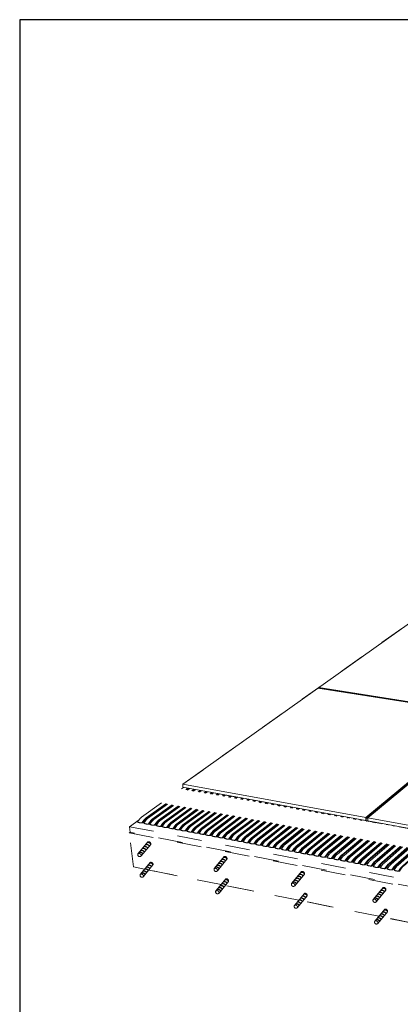
# Model space of a CAD drawing. Units: inches. Extents: x 68.7 to 118.6, y 136.6 to 156.8.
# Drawn here: x 98.8 to 100.4, y 145.1 to 149.1 of the extents above; entities that cross this region are included whole.
import ezdxf

# ---------------------------------------------------------------- set-up
doc = ezdxf.new("R2010")
doc.units = ezdxf.units.IN
doc.header["$MEASUREMENT"] = 0
doc.linetypes.add('ACAD_ISO02W100', pattern=[15, 12, -3])
doc.layers.add('Layer1', color=1, linetype='Continuous', lineweight=5)
doc.layers.add('Layer2', color=2, linetype='Continuous', lineweight=5)
doc.layers.add('TitleBlock', color=7, linetype='Continuous')

# ---------------------------------------------------------------- blocks, each defined once
blk = doc.blocks.new('H66')
at = {"layer": 'Layer2', "color": 2}
for p, q in [((-5.9032, -70.1455), (-4.8804, -69.4183)), ((-4.6485, -69.8627), (-5.3506, -69.7526)), ((-5.3463, -69.7524), (-5.3473, -69.7531)), ((-4.6446, -69.8594), (-5.3463, -69.7495)), ((-5.3463, -69.7495), (-5.3463, -69.7524)), ((-5.3463, -69.7524), (-4.6443, -69.8626)), ((-4.6485, -69.8627), (-5.154, -70.2815)), ((-4.6483, -69.8659), (-5.153, -70.2841)), ((-4.6401, -69.864), (-5.1458, -70.283)), ((-5.154, -70.2815), (-5.1538, -70.2941)), ((-5.1538, -70.2941), (-5.1528, -70.2931)), ((-5.153, -70.2841), (-5.1528, -70.2931)), ((-5.153, -70.2841), (-5.1457, -70.2856)), ((-5.1528, -70.2931), (-5.1455, -70.2945)), ((-5.1458, -70.283), (-5.1455, -70.2956))]:
    blk.add_line(p, q, dxfattribs=at)
for points in [[(-5.9023, -70.1576), (-5.9032, -70.1455), (-5.154, -70.2815)], [(-5.1538, -70.2941), (-5.9023, -70.1576)], [(-5.1458, -70.283), (-4.3135, -70.4341), (-4.3135, -70.4473), (-5.1455, -70.2956)]]:
    blk.add_lwpolyline(points, dxfattribs=at)

msp = doc.modelspace()

# ---------------------------------------------------------------- linework, layer by layer
at = {"layer": 'Layer1', "color": 1, "linetype": 'ACAD_ISO02W100', "ltscale": 0.005}
for p, q in [((99.2709, 145.8204), (99.311, 145.8491)), ((99.2699, 145.7951), (99.2734, 145.7976)), ((99.2709, 145.8204), (99.2734, 145.7976)), ((99.2734, 145.7976), (99.2709, 145.8204)), ((99.2709, 145.8204), (101.2546, 145.4412)), ((101.2553, 145.4142), (99.2734, 145.7976)), ((99.2699, 145.7951), (101.7277, 145.3178)), ((99.2871, 145.6558), (99.2699, 145.7951)), ((99.3057, 145.7095), (99.3466, 145.7586)), ((99.3579, 145.7482), (99.3189, 145.7009)), ((99.618, 145.6489), (99.6589, 145.6981)), ((99.6702, 145.6876), (99.6311, 145.6403)), ((99.3329, 145.6466), (99.2871, 145.6558)), ((99.3151, 145.6252), (99.356, 145.6743)), ((99.3673, 145.6639), (99.3283, 145.6166)), ((99.6462, 145.5836), (99.3502, 145.6431)), ((99.4667, 145.6197), (99.3502, 145.6431)), ((99.9348, 145.5878), (99.9757, 145.6369)), ((99.6245, 145.5576), (99.6654, 145.6067)), ((99.6767, 145.5963), (99.6377, 145.549)), ((99.9869, 145.6265), (99.9479, 145.5791)), ((99.9638, 145.5198), (99.6634, 145.5802)), ((99.7808, 145.5566), (99.6634, 145.5802)), ((100.2687, 145.5225), (100.3096, 145.5716)), ((100.3209, 145.5612), (100.2818, 145.5139)), ((99.946, 145.4985), (99.9869, 145.5476)), ((99.9982, 145.5372), (99.9591, 145.4899)), ((100.292, 145.4539), (99.981, 145.5164)), ((100.1051, 145.4914), (99.981, 145.5164)), ((100.2752, 145.4338), (100.3161, 145.4829)), ((100.3274, 145.4725), (100.2883, 145.4251)), ((100.6334, 145.3853), (100.3092, 145.4504)), ((100.4377, 145.4246), (100.3092, 145.4504))]:
    msp.add_line(p, q, dxfattribs=at)
for points in [[(99.4901, 145.9818), (99.4892, 145.9939), (100.512, 146.7211)], [(101.0789, 145.6921), (99.4901, 145.9818), (99.4892, 145.9939)]]:
    msp.add_lwpolyline(points, dxfattribs=at)
for points in [[(99.3043, 145.8401), (99.3127, 145.8513, -0.094153), (99.3205, 145.8596), (99.4918, 145.9815)], [(99.3222, 145.8359), (99.3312, 145.8479, -0.094153), (99.339, 145.8562), (99.5105, 145.9781)], [(99.3233, 145.8359), (99.3322, 145.8478, -0.094153), (99.34, 145.856), (99.5113, 145.978)], [(99.3267, 145.8362), (99.3351, 145.8475, -0.094153), (99.3429, 145.8557), (99.5137, 145.9776)], [(99.3297, 145.8351), (99.3376, 145.8457, -0.094153), (99.3454, 145.854), (99.5171, 145.9769)], [(99.3475, 145.8308), (99.3565, 145.8429, -0.094153), (99.3643, 145.8512), (99.5355, 145.9736)], [(99.3487, 145.8309), (99.3575, 145.8428, -0.094153), (99.3653, 145.851), (99.5364, 145.9734)], [(99.3521, 145.8312), (99.3604, 145.8424, -0.094153), (99.3683, 145.8507), (99.5387, 145.973)], [(99.3548, 145.8304), (99.3627, 145.8411, -0.094153), (99.3706, 145.8493), (99.5417, 145.9724)], [(99.3727, 145.8262), (99.3816, 145.8383, -0.094153), (99.3895, 145.8466), (99.5602, 145.9691)], [(99.3738, 145.8262), (99.3826, 145.8381, -0.094153), (99.3905, 145.8464), (99.561, 145.9689)], [(99.3772, 145.8266), (99.3856, 145.8378, -0.094153), (99.3934, 145.8461), (99.5634, 145.9685)], [(99.3799, 145.8258), (99.3879, 145.8364, -0.094153), (99.3957, 145.8447), (99.5663, 145.968)], [(99.3978, 145.8216), (99.4068, 145.8337, -0.094153), (99.4146, 145.8419), (99.5847, 145.9646)], [(99.3989, 145.8216), (99.4078, 145.8335, -0.094153), (99.4156, 145.8418), (99.5856, 145.9644)], [(99.4007, 145.8217), (99.4097, 145.8339, -0.094153), (99.4175, 145.8422), (99.5865, 145.9643)], [(99.4023, 145.8219), (99.4107, 145.8332, -0.094153), (99.4185, 145.8414), (99.5879, 145.964)], [(99.4051, 145.8212), (99.413, 145.8318, -0.094153), (99.4208, 145.8401), (99.5907, 145.9635)], [(99.4229, 145.8169), (99.4319, 145.829, -0.094153), (99.4397, 145.8373), (99.6092, 145.9601)], [(99.4241, 145.817), (99.4329, 145.8288, -0.094153), (99.4407, 145.8371), (99.6101, 145.96)], [(99.4275, 145.8173), (99.4358, 145.8285, -0.094153), (99.4437, 145.8368), (99.6124, 145.9595)], [(99.4302, 145.8165), (99.4381, 145.8272, -0.094153), (99.446, 145.8354), (99.6153, 145.959)], [(99.448, 145.8123), (99.457, 145.8244, -0.094153), (99.4649, 145.8327), (99.6337, 145.9557)], [(99.4492, 145.8123), (99.458, 145.8242, -0.094153), (99.4659, 145.8325), (99.6345, 145.9555)], [(99.4501, 145.8124), (99.4588, 145.8241, -0.094153), (99.4666, 145.8324), (99.6352, 145.9554)], [(99.4526, 145.8127), (99.461, 145.8239, -0.094153), (99.4688, 145.8322), (99.6369, 145.9551)], [(99.4553, 145.8119), (99.4633, 145.8225, -0.094153), (99.4711, 145.8308), (99.6397, 145.9546)], [(99.4732, 145.8077), (99.4822, 145.8198, -0.094153), (99.49, 145.828), (99.6582, 145.9512)], [(99.4743, 145.8077), (99.4832, 145.8196, -0.094153), (99.491, 145.8279), (99.6591, 145.951)], [(99.4777, 145.808), (99.4861, 145.8193, -0.094153), (99.4939, 145.8275), (99.6614, 145.9506)], [(99.4805, 145.8072), (99.4884, 145.8179, -0.094153), (99.4962, 145.8262), (99.6644, 145.9501)], [(99.4983, 145.803), (99.5073, 145.8151, -0.094153), (99.5151, 145.8234), (99.6829, 145.9467)], [(99.4995, 145.8031), (99.5083, 145.8149, -0.094153), (99.5161, 145.8232), (99.6837, 145.9465)], [(99.5029, 145.8034), (99.5112, 145.8146, -0.094153), (99.5191, 145.8229), (99.6861, 145.9461)], [(99.5056, 145.8026), (99.5135, 145.8133, -0.094153), (99.5214, 145.8215), (99.689, 145.9456)], [(99.5234, 145.7984), (99.5324, 145.8105, -0.094153), (99.5403, 145.8188), (99.7074, 145.9422)], [(99.5246, 145.7984), (99.5334, 145.8103, -0.094153), (99.5412, 145.8186), (99.7083, 145.9421)], [(99.528, 145.7988), (99.5364, 145.81, -0.094153), (99.5442, 145.8183), (99.7106, 145.9416)], [(99.5307, 145.798), (99.5387, 145.8086, -0.094153), (99.5465, 145.8169), (99.7135, 145.9411)], [(99.5486, 145.7938), (99.5576, 145.8059, -0.094153), (99.5654, 145.8141), (99.7321, 145.9377)], [(99.5497, 145.7938), (99.5585, 145.8057, -0.094153), (99.5664, 145.8139), (99.7329, 145.9376)], [(99.5531, 145.7941), (99.5615, 145.8054, -0.094153), (99.5693, 145.8136), (99.7353, 145.9371)], [(99.5559, 145.7933), (99.5638, 145.804, -0.094153), (99.5716, 145.8123), (99.7381, 145.9366)], [(99.5737, 145.7891), (99.5827, 145.8012, -0.094153), (99.5905, 145.8095), (99.7567, 145.9332)], [(99.5748, 145.7892), (99.5837, 145.801, -0.094153), (99.5915, 145.8093), (99.7575, 145.9331)], [(99.5783, 145.7895), (99.5866, 145.8007, -0.094153), (99.5944, 145.809), (99.7599, 145.9327)], [(99.581, 145.7887), (99.5889, 145.7994, -0.094153), (99.5968, 145.8076), (99.7627, 145.9321)], [(99.5988, 145.7845), (99.6078, 145.7966, -0.094153), (99.6157, 145.8049), (99.7813, 145.9288)], [(99.6, 145.7845), (99.6088, 145.7964, -0.094153), (99.6166, 145.8047), (99.7821, 145.9286)], [(99.6034, 145.7849), (99.6117, 145.7961, -0.094153), (99.6196, 145.8044), (99.7845, 145.9282)], [(99.607, 145.7838), (99.615, 145.7944, -0.094153), (99.6228, 145.8027), (99.7882, 145.9275)], [(99.6249, 145.7796), (99.6339, 145.7917, -0.094153), (99.6417, 145.7999), (99.8067, 145.9241)], [(99.626, 145.7796), (99.6349, 145.7915, -0.094153), (99.6427, 145.7998), (99.8076, 145.924)], [(99.6294, 145.7799), (99.6378, 145.7912, -0.094153), (99.6456, 145.7995), (99.8099, 145.9235)], [(99.6328, 145.7788), (99.6408, 145.7895, -0.094153), (99.6486, 145.7978), (99.8135, 145.9229)], [(99.6507, 145.7746), (99.6597, 145.7867, -0.094153), (99.6675, 145.795), (99.832, 145.9195)], [(99.6518, 145.7747), (99.6606, 145.7865, -0.094153), (99.6685, 145.7948), (99.8329, 145.9193)], [(99.6552, 145.775), (99.6636, 145.7862, -0.094153), (99.6714, 145.7945), (99.8352, 145.9189)], [(99.6586, 145.7739), (99.6665, 145.7846, -0.094153), (99.6744, 145.7928), (99.8388, 145.9183)], [(99.6765, 145.7697), (99.6855, 145.7818, -0.094153), (99.6933, 145.7901), (99.8575, 145.9148)], [(99.6776, 145.7697), (99.6864, 145.7816, -0.094153), (99.6943, 145.7899), (99.8584, 145.9147)], [(99.681, 145.7701), (99.6894, 145.7813, -0.094153), (99.6972, 145.7896), (99.8607, 145.9143)], [(99.6844, 145.769), (99.6923, 145.7796, -0.094153), (99.7002, 145.7879), (99.8643, 145.9136)], [(99.7023, 145.7647), (99.7113, 145.7768, -0.094153), (99.7191, 145.7851), (99.8827, 145.9102)], [(99.7034, 145.7648), (99.7122, 145.7767, -0.094153), (99.7201, 145.7849), (99.8836, 145.9101)], [(99.7068, 145.7651), (99.7152, 145.7763, -0.094153), (99.723, 145.7846), (99.8859, 145.9097)], [(99.7102, 145.764), (99.7181, 145.7747, -0.094153), (99.726, 145.7829), (99.8895, 145.909)], [(99.7281, 145.7598), (99.737, 145.7719, -0.094153), (99.7449, 145.7802), (99.9081, 145.9056)], [(99.7292, 145.7598), (99.738, 145.7717, -0.094153), (99.7459, 145.78), (99.909, 145.9055)], [(99.7326, 145.7602), (99.741, 145.7714, -0.094153), (99.7488, 145.7797), (99.9113, 145.905)], [(99.736, 145.7591), (99.7439, 145.7697, -0.094153), (99.7518, 145.778), (99.9149, 145.9044)], [(99.7538, 145.7548), (99.7628, 145.7669, -0.094153), (99.7707, 145.7752), (99.9334, 145.901)], [(99.755, 145.7549), (99.7638, 145.7668, -0.094153), (99.7717, 145.775), (99.9343, 145.9008)], [(99.7584, 145.7552), (99.7668, 145.7664, -0.094153), (99.7746, 145.7747), (99.9366, 145.9004)], [(99.7618, 145.7541), (99.7697, 145.7648, -0.094153), (99.7776, 145.773), (99.9402, 145.8998)], [(99.7796, 145.7499), (99.7886, 145.762, -0.094153), (99.7965, 145.7703), (99.9587, 145.8964)], [(99.7808, 145.7499), (99.7896, 145.7618, -0.094153), (99.7974, 145.7701), (99.9596, 145.8962)], [(99.7842, 145.7503), (99.7925, 145.7615, -0.094153), (99.8004, 145.7698), (99.9619, 145.8958)], [(99.7876, 145.7492), (99.7955, 145.7598, -0.094153), (99.8033, 145.7681), (99.9655, 145.8951)], [(99.8054, 145.745), (99.8144, 145.757, -0.094153), (99.8223, 145.7653), (99.9842, 145.8918)], [(99.8066, 145.745), (99.8154, 145.7569, -0.094153), (99.8232, 145.7651), (99.985, 145.8916)], [(99.81, 145.7453), (99.8183, 145.7566, -0.094153), (99.8262, 145.7648), (99.9874, 145.8912)], [(99.8134, 145.7442), (99.8213, 145.7549, -0.094153), (99.8291, 145.7631), (99.9909, 145.8905)], [(99.8312, 145.74), (99.8402, 145.7521, -0.094153), (99.8481, 145.7604), (100.0096, 145.8871)], [(99.8324, 145.74), (99.8412, 145.7519, -0.094153), (99.849, 145.7602), (100.0105, 145.887)], [(99.8358, 145.7404), (99.8441, 145.7516, -0.094153), (99.852, 145.7599), (100.0128, 145.8865)], [(99.8397, 145.7393), (99.8476, 145.7499, -0.094153), (99.8555, 145.7582), (100.0168, 145.8858)], [(99.8575, 145.7351), (99.8665, 145.7472, -0.094153), (99.8744, 145.7554), (100.0354, 145.8824)], [(99.8587, 145.7351), (99.8675, 145.747, -0.094153), (99.8754, 145.7553), (100.0362, 145.8823)], [(99.8621, 145.7354), (99.8705, 145.7467, -0.094153), (99.8783, 145.7549), (100.0386, 145.8818)], [(99.8657, 145.7343), (99.8736, 145.7449, -0.094153), (99.8814, 145.7532), (100.0423, 145.8811)], [(99.8835, 145.7301), (99.8925, 145.7422, -0.094153), (99.9003, 145.7504), (100.061, 145.8777)], [(99.8846, 145.7301), (99.8935, 145.742, -0.094153), (99.9013, 145.7503), (100.0618, 145.8776)], [(99.8881, 145.7304), (99.8964, 145.7417, -0.094153), (99.9042, 145.7499), (100.0642, 145.8772)], [(99.8928, 145.729), (99.9007, 145.7397, -0.094153), (99.9085, 145.748), (100.0689, 145.8763)], [(99.9106, 145.7248), (99.9196, 145.7369, -0.094153), (99.9274, 145.7452), (100.0875, 145.8729)], [(99.9117, 145.7249), (99.9206, 145.7367, -0.094153), (99.9284, 145.745), (100.0883, 145.8728)], [(99.9152, 145.7252), (99.9235, 145.7364, -0.094153), (99.9313, 145.7447), (100.0907, 145.8723)], [(99.9191, 145.7241), (99.927, 145.7347, -0.094153), (99.9348, 145.743), (100.0946, 145.8716)], [(99.9369, 145.7199), (99.9459, 145.732, -0.094153), (99.9537, 145.7402), (100.1133, 145.8682)], [(99.9381, 145.7199), (99.9469, 145.7318, -0.094153), (99.9547, 145.7401), (100.1141, 145.8681)], [(99.9415, 145.7202), (99.9498, 145.7315, -0.094153), (99.9577, 145.7398), (100.1165, 145.8676)], [(99.9454, 145.7191), (99.9533, 145.7298, -0.094153), (99.9611, 145.7381), (100.1204, 145.8669)], [(99.9632, 145.7149), (99.9722, 145.727, -0.094153), (99.9801, 145.7353), (100.1391, 145.8635)], [(99.9644, 145.715), (99.9732, 145.7268, -0.094153), (99.981, 145.7351), (100.1399, 145.8633)], [(99.9678, 145.7153), (99.9761, 145.7265, -0.094153), (99.984, 145.7348), (100.1423, 145.8629)], [(99.9717, 145.7142), (99.9796, 145.7248, -0.094153), (99.9875, 145.7331), (100.1463, 145.8622)], [(99.9896, 145.71), (99.9985, 145.7221, -0.094153), (100.0064, 145.7304), (100.1649, 145.8588)], [(99.9907, 145.71), (99.9995, 145.7219, -0.094153), (100.0074, 145.7302), (100.1658, 145.8586)], [(99.9941, 145.7103), (100.0025, 145.7216, -0.094153), (100.0103, 145.7299), (100.1681, 145.8582)], [(99.998, 145.7093), (100.006, 145.7199, -0.094153), (100.0138, 145.7282), (100.1721, 145.8575)], [(100.0159, 145.705), (100.0249, 145.7171, -0.094153), (100.0327, 145.7254), (100.1907, 145.8541)], [(100.017, 145.7051), (100.0258, 145.717, -0.094153), (100.0337, 145.7252), (100.1915, 145.8539)], [(100.0204, 145.7054), (100.0288, 145.7166, -0.094153), (100.0366, 145.7249), (100.1939, 145.8535)], [(100.0244, 145.7044), (100.0324, 145.7151, -0.094153), (100.0402, 145.7234), (100.1978, 145.8528)], [(100.0423, 145.7002), (100.0513, 145.7123, -0.094153), (100.0591, 145.7206), (100.2166, 145.8494)], [(100.0434, 145.7002), (100.0522, 145.7121, -0.094153), (100.0601, 145.7204), (100.2175, 145.8492)], [(100.0468, 145.7006), (100.0552, 145.7118, -0.094153), (100.063, 145.7201), (100.2198, 145.8488)], [(100.0516, 145.6996), (100.0595, 145.7102, -0.094153), (100.0673, 145.7185), (100.2243, 145.848)], [(100.0694, 145.6953), (100.0784, 145.7074, -0.094153), (100.0862, 145.7157), (100.2428, 145.8446)], [(100.0705, 145.6954), (100.0794, 145.7072, -0.094153), (100.0872, 145.7155), (100.2437, 145.8444)], [(100.074, 145.6957), (100.0823, 145.7069, -0.094153), (100.0901, 145.7152), (100.246, 145.844)], [(100.0792, 145.6946), (100.0871, 145.7052, -0.094153), (100.095, 145.7135), (100.251, 145.8431)], [(100.0971, 145.6904), (100.1061, 145.7025, -0.094153), (100.1139, 145.7107), (100.2698, 145.8397)], [(100.0982, 145.6904), (100.107, 145.7023, -0.094153), (100.1149, 145.7106), (100.2706, 145.8395)], [(100.1016, 145.6907), (100.11, 145.702, -0.094153), (100.1178, 145.7102), (100.273, 145.8391)], [(100.1065, 145.6897), (100.1144, 145.7003, -0.094153), (100.1222, 145.7086), (100.2775, 145.8383)], [(100.1243, 145.6854), (100.1333, 145.6975, -0.094153), (100.1411, 145.7058), (100.2961, 145.8349)], [(100.1254, 145.6855), (100.1343, 145.6974, -0.094153), (100.1421, 145.7056), (100.2969, 145.8347)], [(100.1289, 145.6858), (100.1372, 145.697, -0.094153), (100.145, 145.7053), (100.2993, 145.8343)], [(100.134, 145.6843), (100.142, 145.695, -0.094153), (100.1498, 145.7032), (100.3044, 145.8333)], [(100.1519, 145.6801), (100.1609, 145.6922, -0.094153), (100.1687, 145.7005), (100.3232, 145.8299)], [(100.153, 145.6801), (100.1619, 145.692, -0.094153), (100.1697, 145.7003), (100.324, 145.8298)], [(100.1564, 145.6805), (100.1648, 145.6917, -0.094153), (100.1726, 145.7), (100.3264, 145.8293)], [(100.1613, 145.6794), (100.1692, 145.6901, -0.094153), (100.177, 145.6983), (100.3309, 145.8285)], [(100.1791, 145.6752), (100.1881, 145.6873, -0.094153), (100.1959, 145.6956), (100.3496, 145.8251)], [(100.1803, 145.6752), (100.1891, 145.6871, -0.094153), (100.1969, 145.6954), (100.3505, 145.825)], [(100.1837, 145.6756), (100.192, 145.6868, -0.094153), (100.1999, 145.6951), (100.3528, 145.8245)], [(100.1879, 145.6739), (100.1958, 145.6845, -0.094153), (100.2037, 145.6928), (100.3575, 145.8237)], [(100.2057, 145.6696), (100.2147, 145.6817, -0.094153), (100.2226, 145.69), (100.3762, 145.8203)], [(100.2069, 145.6697), (100.2157, 145.6816, -0.094153), (100.2235, 145.6898), (100.377, 145.8201)], [(100.2103, 145.67), (100.2186, 145.6812, -0.094153), (100.2265, 145.6895), (100.3794, 145.8197)], [(100.2141, 145.6688), (100.222, 145.6795, -0.094153), (100.2298, 145.6877), (100.3833, 145.819)], [(100.2319, 145.6646), (100.2409, 145.6767, -0.094153), (100.2487, 145.685), (100.4021, 145.8155)], [(100.2331, 145.6646), (100.2419, 145.6765, -0.094153), (100.2497, 145.6848), (100.403, 145.8154)], [(100.2365, 145.665), (100.2448, 145.6762, -0.094153), (100.2527, 145.6845), (100.4053, 145.8149)], [(100.2421, 145.6639), (100.2501, 145.6745, -0.094153), (100.2579, 145.6828), (100.4104, 145.814)], [(100.26, 145.6597), (100.269, 145.6718, -0.094153), (100.2768, 145.68), (100.4291, 145.8106)], [(100.2611, 145.6597), (100.27, 145.6716, -0.094153), (100.2778, 145.6799), (100.43, 145.8105)], [(100.2645, 145.66), (100.2729, 145.6713, -0.094153), (100.2807, 145.6795), (100.4323, 145.81)], [(100.269, 145.6579), (100.2769, 145.6686, -0.094153), (100.2848, 145.6769), (100.4374, 145.8091)], [(100.2869, 145.6537), (100.2959, 145.6658, -0.094153), (100.3037, 145.6741), (100.4562, 145.8057)], [(100.288, 145.6538), (100.2968, 145.6656, -0.094153), (100.3047, 145.6739), (100.457, 145.8055)], [(100.2914, 145.6541), (100.2998, 145.6653, -0.094153), (100.3076, 145.6736), (100.4594, 145.8051)], [(100.2979, 145.653), (100.3058, 145.6637, -0.094153), (100.3137, 145.6719), (100.4651, 145.8041)], [(100.3157, 145.6488), (100.3247, 145.6609, -0.094153), (100.3326, 145.6692), (100.4838, 145.8006)], [(100.3169, 145.6488), (100.3257, 145.6607, -0.094153), (100.3336, 145.669), (100.4847, 145.8005)], [(100.3203, 145.6492), (100.3287, 145.6604, -0.094153), (100.3365, 145.6687), (100.487, 145.8)], [(100.3266, 145.6481), (100.3345, 145.6587, -0.094153), (100.3424, 145.667), (100.4926, 145.799)], [(100.3445, 145.6439), (100.3535, 145.656, -0.094153), (100.3613, 145.6642), (100.5115, 145.7956)], [(100.3456, 145.6439), (100.3544, 145.6558, -0.094153), (100.3623, 145.6641), (100.5123, 145.7954)], [(100.349, 145.6442), (100.3574, 145.6555, -0.094153), (100.3652, 145.6638), (100.5147, 145.795)], [(100.3541, 145.6431), (100.362, 145.6537, -0.094153), (100.3698, 145.662), (100.5194, 145.7941)], [(100.3719, 145.6389), (100.3809, 145.651, -0.094153), (100.3887, 145.6592), (100.5381, 145.7907)], [(100.373, 145.6389), (100.3819, 145.6508, -0.094153), (100.3897, 145.6591), (100.539, 145.7906)], [(100.3764, 145.6392), (100.3848, 145.6505, -0.094153), (100.3926, 145.6588), (100.5414, 145.7901)]]:
    msp.add_lwpolyline(points, format="xyb", dxfattribs=at)
for centre, radius, start, end in [((99.3215, 145.8727), 0.0369, 242.2906, 278.1853), ((99.3468, 145.8677), 0.0369, 242.2906, 278.1853), ((99.372, 145.8631), 0.0369, 242.2906, 278.1853), ((99.3971, 145.8584), 0.0369, 242.2906, 278.1853), ((99.4222, 145.8538), 0.0369, 242.2906, 278.1853), ((99.4474, 145.8492), 0.0369, 242.2906, 278.1853), ((99.4725, 145.8445), 0.0369, 242.2906, 278.1853), ((99.4976, 145.8399), 0.0369, 242.2906, 278.1853), ((99.5227, 145.8352), 0.0369, 242.2906, 278.1853), ((99.5479, 145.8306), 0.0369, 242.2906, 278.1853), ((99.3494, 145.7504), 0.00875, 345.8885, 108.6229), ((99.573, 145.826), 0.0369, 242.2906, 278.1853), ((99.5981, 145.8213), 0.0369, 242.2906, 278.1853), ((99.6242, 145.8164), 0.0369, 242.2906, 278.1853), ((99.65, 145.8115), 0.0369, 242.2906, 278.1853), ((99.6758, 145.8065), 0.0369, 242.2906, 278.1853), ((99.7016, 145.8016), 0.0369, 242.2906, 278.1853), ((99.7274, 145.7966), 0.0369, 242.2906, 278.1853), ((99.7532, 145.7917), 0.0369, 242.2906, 278.1853), ((99.3213, 145.7119), 0.0111, 23.4034, 119.7859), ((99.3219, 145.7126), 0.0111, 23.4034, 119.7859), ((99.3281, 145.7201), 0.0111, 23.4034, 119.7859), ((99.3288, 145.7209), 0.0111, 23.4034, 119.7859), ((99.3345, 145.7271), 0.0119, 27.6919, 116.7127), ((99.335, 145.728), 0.0117, 26.4677, 115.8459), ((99.3414, 145.7354), 0.0117, 27.6381, 119.3497), ((99.342, 145.7366), 0.0112, 24.714, 119.9231), ((99.348, 145.7458), 0.00974, 11.9887, 123.0328), ((99.3485, 145.7466), 0.00952, 9.7139, 124.057), ((99.7789, 145.7868), 0.0369, 242.2906, 278.1853), ((99.8047, 145.7818), 0.0369, 242.2906, 278.1853), ((99.8305, 145.7769), 0.0369, 242.2906, 278.1853), ((99.8568, 145.7719), 0.0369, 242.2906, 278.1853), ((99.8828, 145.7669), 0.0369, 242.2906, 278.1853), ((99.9099, 145.7617), 0.0369, 242.2906, 278.1853), ((99.9362, 145.7567), 0.0369, 242.2906, 278.1853), ((99.9625, 145.7518), 0.0369, 242.2906, 278.1853), ((99.3128, 145.7059), 0.0079, 152.9338, 320.4879), ((99.3105, 145.7024), 0.00853, 349.7172, 123.7045), ((99.3148, 145.7041), 0.0111, 23.4034, 119.7859), ((99.3157, 145.7052), 0.0111, 23.4034, 119.7859), ((99.6468, 145.6665), 0.0119, 27.6919, 116.7127), ((99.6473, 145.6674), 0.0117, 26.4677, 115.8459), ((99.6537, 145.6748), 0.0117, 27.6381, 119.3497), ((99.6542, 145.676), 0.0112, 24.714, 119.9231), ((99.6603, 145.6852), 0.00974, 11.9887, 123.0328), ((99.6608, 145.686), 0.00952, 9.7139, 124.057), ((99.6617, 145.6898), 0.00875, 345.8885, 108.6229), ((99.9889, 145.7468), 0.0369, 242.2906, 278.1853), ((100.0152, 145.7419), 0.0369, 242.2906, 278.1853), ((100.0416, 145.7371), 0.0369, 242.2906, 278.1853), ((100.0687, 145.7322), 0.0369, 242.2906, 278.1853), ((100.0964, 145.7272), 0.0369, 242.2906, 278.1853), ((100.1236, 145.7223), 0.0369, 242.2906, 278.1853), ((100.1512, 145.717), 0.0369, 242.2906, 278.1853), ((100.1784, 145.712), 0.0369, 242.2906, 278.1853), ((99.3307, 145.6275), 0.0111, 23.4034, 119.7859), ((99.3313, 145.6283), 0.0111, 23.4034, 119.7859), ((99.3382, 145.6366), 0.0111, 23.4034, 119.7859), ((99.3375, 145.6358), 0.0111, 23.4034, 107.9407), ((99.3439, 145.6428), 0.0119, 27.6919, 116.7127), ((99.3444, 145.6437), 0.0117, 26.4677, 115.8459), ((99.3508, 145.6511), 0.0117, 27.6381, 119.3497), ((99.3514, 145.6523), 0.0112, 24.714, 119.9231), ((99.3574, 145.6615), 0.00974, 11.9887, 123.0328), ((99.3579, 145.6623), 0.00952, 9.7139, 124.057), ((99.3588, 145.666), 0.00875, 345.8885, 108.6229), ((99.6251, 145.6453), 0.0079, 152.9338, 320.4879), ((99.6228, 145.6418), 0.00853, 349.7172, 123.7045), ((99.6271, 145.6435), 0.0111, 23.4034, 119.7859), ((99.628, 145.6446), 0.0111, 23.4034, 119.7859), ((99.6336, 145.6513), 0.0111, 23.4034, 119.7859), ((99.6342, 145.652), 0.0111, 23.4034, 119.7859), ((99.6404, 145.6595), 0.0111, 23.4034, 119.7859), ((99.6411, 145.6604), 0.0111, 23.4034, 119.7859), ((99.9785, 145.6286), 0.00875, 345.8885, 108.6229), ((100.205, 145.7065), 0.0369, 242.2906, 278.1853), ((100.2312, 145.7014), 0.0369, 242.2906, 278.1853), ((100.2593, 145.6965), 0.0369, 242.2906, 278.1853), ((100.2862, 145.6906), 0.0369, 242.2906, 278.1853), ((100.3151, 145.6857), 0.0369, 242.2906, 278.1853), ((100.3438, 145.6807), 0.0369, 242.2906, 278.1853), ((100.3712, 145.6757), 0.0369, 242.2906, 278.1853), ((99.3222, 145.6216), 0.0079, 152.9338, 320.4879), ((99.3199, 145.6181), 0.00853, 349.7172, 123.7045), ((99.3242, 145.6198), 0.0111, 23.4034, 119.7859), ((99.3251, 145.6209), 0.0111, 23.4034, 119.7859), ((99.6668, 145.5939), 0.00974, 11.9887, 123.0328), ((99.6673, 145.5947), 0.00952, 9.7139, 124.057), ((99.6682, 145.5984), 0.00875, 345.8885, 108.6229), ((99.9503, 145.5901), 0.0111, 23.4034, 119.7859), ((99.9509, 145.5908), 0.0111, 23.4034, 119.7859), ((99.9572, 145.5983), 0.0111, 23.4034, 119.7859), ((99.9579, 145.5992), 0.0111, 23.4034, 119.7859), ((99.9636, 145.6054), 0.0119, 27.6919, 116.7127), ((99.9641, 145.6062), 0.0117, 26.4677, 115.8459), ((99.9705, 145.6136), 0.0117, 27.6381, 119.3497), ((99.971, 145.6148), 0.0112, 24.714, 119.9231), ((99.9771, 145.6241), 0.00974, 11.9887, 123.0328), ((99.9776, 145.6249), 0.00952, 9.7139, 124.057), ((99.6316, 145.554), 0.0079, 152.9338, 320.4879), ((99.6293, 145.5505), 0.00853, 349.7172, 123.7045), ((99.6336, 145.5522), 0.0111, 23.4034, 119.7859), ((99.6345, 145.5532), 0.0111, 23.4034, 119.7859), ((99.6401, 145.5599), 0.0111, 23.4034, 119.7859), ((99.6407, 145.5606), 0.0111, 23.4034, 119.7859), ((99.6469, 145.5681), 0.0111, 23.4034, 119.7859), ((99.6476, 145.569), 0.0111, 23.4034, 119.7859), ((99.6533, 145.5752), 0.0119, 27.6919, 116.7127), ((99.6538, 145.576), 0.0117, 26.4677, 115.8459), ((99.6602, 145.5835), 0.0117, 27.6381, 119.3497), ((99.6608, 145.5846), 0.0112, 24.714, 119.9231), ((99.9418, 145.5842), 0.0079, 152.9338, 320.4879), ((99.9395, 145.5807), 0.00853, 349.7172, 123.7045), ((99.9439, 145.5824), 0.0111, 23.4034, 119.7859), ((99.9448, 145.5834), 0.0111, 23.4034, 119.7859), ((100.3044, 145.5484), 0.0117, 27.6381, 119.3497), ((100.3049, 145.5495), 0.0112, 24.714, 119.9231), ((100.311, 145.5588), 0.00974, 11.9887, 123.0328), ((100.3115, 145.5596), 0.00952, 9.7139, 124.057), ((100.3124, 145.5633), 0.00875, 345.8885, 108.6229), ((99.9684, 145.5091), 0.0111, 23.4034, 119.7859), ((99.9691, 145.5099), 0.0111, 23.4034, 119.7859), ((99.9748, 145.5161), 0.0119, 27.6919, 116.7127), ((99.9753, 145.517), 0.0117, 26.4677, 115.8459), ((99.9817, 145.5244), 0.0117, 27.6381, 119.3497), ((99.9822, 145.5256), 0.0112, 24.714, 119.9231), ((99.9883, 145.5348), 0.00974, 11.9887, 123.0328), ((99.9888, 145.5356), 0.00952, 9.7139, 124.057), ((99.9897, 145.5393), 0.00875, 345.8885, 108.6229), ((100.2757, 145.5189), 0.0079, 152.9338, 320.4879), ((100.2734, 145.5154), 0.00853, 349.7172, 123.7045), ((100.2778, 145.5171), 0.0111, 23.4034, 119.7859), ((100.2787, 145.5181), 0.0111, 23.4034, 119.7859), ((100.2842, 145.5248), 0.0111, 23.4034, 119.7859), ((100.2848, 145.5256), 0.0111, 23.4034, 119.7859), ((100.2911, 145.5331), 0.0111, 23.4034, 119.7859), ((100.2918, 145.5339), 0.0111, 23.4034, 119.7859), ((100.2975, 145.5401), 0.0119, 27.6919, 116.7127), ((100.298, 145.5409), 0.0117, 26.4677, 115.8459), ((99.953, 145.4949), 0.0079, 152.9338, 320.4879), ((99.9507, 145.4914), 0.00853, 349.7172, 123.7045), ((99.9551, 145.4931), 0.0111, 23.4034, 119.7859), ((99.956, 145.4942), 0.0111, 23.4034, 119.7859), ((99.9616, 145.5008), 0.0111, 23.4034, 119.7859), ((99.9621, 145.5016), 0.0111, 23.4034, 119.7859), ((100.3175, 145.4701), 0.00974, 11.9887, 123.0328), ((100.318, 145.4709), 0.00952, 9.7139, 124.057), ((100.3189, 145.4746), 0.00875, 345.8885, 108.6229), ((100.2799, 145.4267), 0.00853, 349.7172, 123.7045), ((100.2843, 145.4284), 0.0111, 23.4034, 119.7859), ((100.2852, 145.4294), 0.0111, 23.4034, 119.7859), ((100.2908, 145.4361), 0.0111, 23.4034, 119.7859), ((100.2913, 145.4368), 0.0111, 23.4034, 119.7859), ((100.2976, 145.4443), 0.0111, 23.4034, 119.7859), ((100.2983, 145.4452), 0.0111, 23.4034, 119.7859), ((100.304, 145.4514), 0.0119, 27.6919, 116.7127), ((100.3045, 145.4522), 0.0117, 26.4677, 115.8459), ((100.3109, 145.4596), 0.0117, 27.6381, 119.3497), ((100.3114, 145.4608), 0.0112, 24.714, 119.9231), ((100.2822, 145.4302), 0.0079, 152.9338, 320.4879)]:
    msp.add_arc(centre, radius, start, end, dxfattribs=at)
at = {"layer": 'TitleBlock', "color": 8}
msp.add_lwpolyline([(98.8216, 144.5084), (103.4347, 144.5084), (103.4347, 149.1215), (98.8216, 149.1215)], close=True, dxfattribs=at)

# ---------------------------------------------------------------- block references
at = {"layer": 'Layer2', "color": 2}
msp.add_blockref('H66', (105.3924, 216.1394), dxfattribs=at)

doc.saveas('drawing.dxf')
